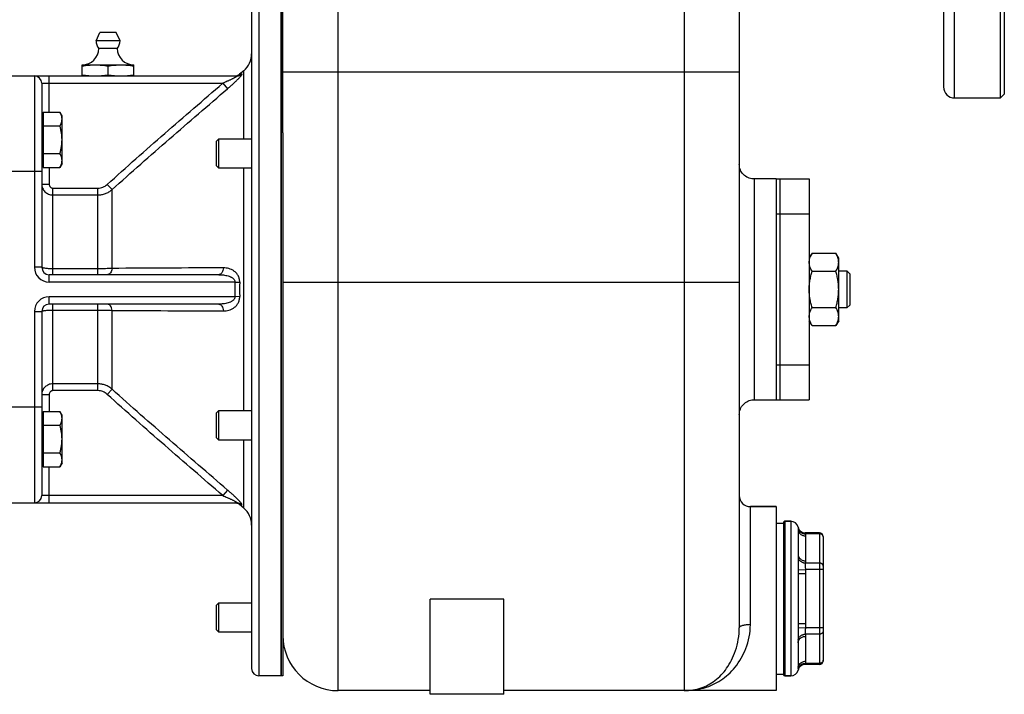
# Model space of a CAD drawing. Units: millimetres. Extents: x -1014 to 853, y -422 to 809.
# Drawn here: x 124 to 392, y 20 to 204 of the extents above; entities that cross this region are included whole.
import ezdxf

# ---------------------------------------------------------------- set-up
doc = ezdxf.new("R2010")
doc.units = ezdxf.units.MM
doc.header["$LTSCALE"] = 19.36
doc.layers.get('0').update_dxf_attribs({"linetype": 'CONTINUOUS'})
doc.layers.add('02___PRT_ALL_AXES', color=7, linetype='CONTINUOUS')
doc.layers.add('3_ALL_AXES', color=7, linetype='CONTINUOUS')

msp = doc.modelspace()

# ---------------------------------------------------------------- linework, layer by layer
at = {"color": 7, "linetype": 'CONTINUOUS'}
for p, q in [((375.31, 327.84), (375.31, 185.31)), ((195.81, 172.84), (195.81, 282.31)), ((319.81, 279.54), (319.81, 38.39)), ((187.31, 233.31), (187.31, 27.31)), ((195.31, 25.31), (195.31, 235.31)), ((141.31, 188.31), (141.31, 191.31)), ((141.31, 191.31), (155.31, 191.31)), ((148.31, 188.6), (148.31, 191.02)), ((155.31, 188.31), (155.31, 191.31)), ((20.31, 188.31), (183.38, 188.31)), ((185.16, 189.72), (184.04, 188.78)), ((130.31, 186.31), (130.31, 136.31)), ((378.31, 182.31), (390.81, 182.31)), ((391.81, 183.31), (390.81, 182.31)), ((130.71, 177.07), (130.31, 177.07)), ((130.71, 178.47), (130.71, 163.46)), ((130.71, 178.47), (135.23, 178.47)), ((135.81, 177.47), (135.23, 178.47)), ((135.81, 164.47), (135.81, 177.47)), ((130.71, 174.72), (135.23, 174.72)), ((177.81, 170.61), (178.43, 171.24)), ((178.43, 171.24), (187.31, 171.24)), ((178.43, 163.24), (178.43, 171.24)), ((177.81, 163.86), (177.81, 170.61)), ((130.71, 167.22), (135.23, 167.22)), ((130.71, 164.87), (130.31, 164.87)), ((130.71, 163.46), (135.23, 163.46)), ((135.81, 164.47), (135.23, 163.46)), ((177.81, 163.86), (178.43, 163.24)), ((187.31, 163.24), (178.43, 163.24)), ((339.57, 140.12), (338.81, 138.81)), ((339.57, 140.12), (346.05, 140.12)), ((346.81, 138.81), (346.05, 140.12)), ((346.81, 121.81), (346.81, 138.81)), ((178.37, 134.31), (132.31, 134.31)), ((339.57, 135.22), (346.05, 135.22)), ((346.81, 135.31), (349.06, 135.31)), ((349.81, 134.56), (349.06, 135.31)), ((349.06, 135.31), (349.06, 125.31)), ((349.81, 134.56), (349.81, 126.06)), ((178.37, 126.31), (132.31, 126.31)), ((349.81, 126.06), (349.06, 125.31)), ((130.31, 124.31), (130.31, 74.31)), ((339.57, 125.4), (346.05, 125.4)), ((349.06, 125.31), (346.81, 125.31)), ((339.57, 120.49), (338.81, 121.81)), ((339.57, 120.49), (346.05, 120.49)), ((346.81, 121.81), (346.05, 120.49)), ((130.71, 97.16), (135.23, 97.16)), ((130.71, 97.16), (130.71, 82.15)), ((135.81, 96.15), (135.23, 97.16)), ((177.81, 96.76), (178.43, 97.38)), ((177.81, 90.01), (177.81, 96.76)), ((178.43, 97.38), (187.31, 97.38)), ((178.43, 89.38), (178.43, 97.38)), ((130.71, 95.75), (130.31, 95.75)), ((135.81, 83.15), (135.81, 96.15)), ((130.71, 93.4), (135.23, 93.4)), ((177.81, 90.01), (178.43, 89.38)), ((187.31, 89.38), (178.43, 89.38)), ((130.71, 85.9), (135.23, 85.9)), ((130.71, 83.55), (130.31, 83.55)), ((135.81, 83.15), (135.23, 82.15)), ((130.71, 82.15), (135.23, 82.15)), ((23.31, 72.31), (183.38, 72.31)), ((185.16, 70.89), (184.04, 71.84)), ((322.81, 71.31), (329.81, 71.31)), ((331.81, 66.91), (331.81, 25.71)), ((333.81, 67.31), (332.21, 67.31)), ((335.81, 65.07), (335.81, 58.29)), ((341.61, 64.19), (337.71, 64.19)), ((342.61, 63.19), (342.61, 29.43)), ((335.81, 53.09), (335.81, 39.53)), ((255.81, 46.16), (235.81, 46.16)), ((235.81, 20.31), (235.81, 46.16)), ((255.81, 20.31), (255.81, 46.16)), ((177.81, 44.53), (178.43, 45.15)), ((177.81, 37.78), (177.81, 44.53)), ((178.43, 45.15), (187.31, 45.15)), ((178.43, 37.15), (178.43, 45.15)), ((177.81, 37.78), (178.43, 37.15)), ((187.31, 37.15), (178.43, 37.15)), ((335.81, 34.33), (335.81, 27.55)), ((341.61, 28.43), (337.71, 28.43)), ((195.31, 25.31), (189.31, 25.31)), ((333.81, 25.31), (332.21, 25.31)), ((309.46, 22.05), (309.46, 22.05)), ((235.81, 21.31), (210.81, 21.31)), ((255.81, 20.31), (235.81, 20.31)), ((304.81, 21.31), (255.81, 21.31))]:
    msp.add_line(p, q, dxfattribs=at)
at = {"color": 9, "linetype": 'CONTINUOUS'}
for p, q in [((304.81, 297.07), (304.81, 21.31)), ((210.81, 21.31), (210.81, 292.06)), ((189.31, 235.31), (189.31, 25.31)), ((128.31, 188.31), (128.31, 136.31)), ((132.31, 178.47), (132.31, 188.31)), ((184.67, 188.79), (184.04, 188.78)), ((185.16, 171.24), (185.16, 189.72)), ((195.81, 189.39), (319.81, 189.39)), ((130.31, 186.31), (179.5, 186.31)), ((179.5, 186.31), (180.78, 184.81)), ((132.31, 163.46), (132.31, 158.89)), ((185.16, 97.38), (185.16, 163.24)), ((130.31, 162.31), (120.31, 162.31)), ((130.31, 158.89), (132.31, 158.89)), ((149.4, 157.41), (148.11, 158.82)), ((323.81, 160.31), (323.81, 100.31)), ((133.31, 134.31), (133.31, 157.8)), ((133.31, 157.8), (145.54, 157.8)), ((133.31, 155.97), (145.54, 155.97)), ((145.54, 134.31), (145.54, 157.8)), ((149.4, 136.01), (149.4, 157.41)), ((130.31, 136.31), (128.31, 136.31)), ((132.31, 132.31), (132.31, 134.31)), ((145.54, 135.91), (133.31, 135.91)), ((182.79, 132.31), (132.31, 132.31)), ((182.79, 132.31), (184.08, 132.26)), ((195.81, 132.31), (319.81, 132.31)), ((182.79, 128.31), (132.31, 128.31)), ((132.31, 126.31), (132.31, 128.31)), ((133.31, 102.81), (133.31, 126.31)), ((145.54, 102.81), (145.54, 126.31)), ((184.08, 128.36), (182.79, 128.31)), ((128.31, 124.31), (130.31, 124.31)), ((128.31, 124.31), (128.31, 72.31)), ((133.31, 124.71), (145.54, 124.71)), ((149.4, 103.21), (149.4, 124.61)), ((145.54, 104.65), (133.31, 104.65)), ((130.31, 101.73), (132.31, 101.73)), ((132.31, 101.73), (132.31, 97.16)), ((145.54, 102.81), (133.31, 102.81)), ((149.4, 103.21), (148.11, 101.8)), ((130.31, 98.31), (120.31, 98.31)), ((185.16, 70.89), (185.16, 89.38)), ((132.31, 72.31), (132.31, 82.15)), ((180.78, 75.81), (179.5, 74.31)), ((179.5, 74.31), (130.31, 74.31)), ((184.04, 71.84), (184.67, 71.83)), ((322.81, 39.23), (322.81, 71.31)), ((332.21, 67.31), (332.21, 25.31)), ((333.81, 67.31), (333.81, 25.31)), ((341.61, 63.92), (337.78, 63.92)), ((337.81, 63.34), (337.81, 56.56)), ((341.61, 64.19), (341.61, 28.43)), ((342.6, 63.18), (342.6, 63.18)), ((335.8, 54.16), (337.78, 54.25)), ((341.61, 55.98), (337.78, 55.98)), ((342.61, 54.25), (337.78, 54.25)), ((335.81, 53.09), (337.81, 53.09)), ((337.81, 53.09), (337.81, 39.53)), ((335.8, 38.46), (337.78, 38.37)), ((335.81, 39.53), (337.81, 39.53)), ((342.61, 38.37), (337.78, 38.37)), ((341.61, 36.64), (337.78, 36.64)), ((337.81, 36.06), (337.81, 29.28)), ((342.6, 29.44), (342.6, 29.44)), ((341.61, 28.7), (337.78, 28.7))]:
    msp.add_line(p, q, dxfattribs=at)
at = {"color": 7, "linetype": 'CONTINUOUS'}
for points in [[(323.81, 160.31), (323.64, 160.31), (323.25, 160.35), (322.88, 160.42), (322.51, 160.52), (322.16, 160.67), (321.82, 160.84), (321.5, 161.04), (321.2, 161.28), (320.92, 161.54), (320.67, 161.83), (320.45, 162.14), (320.26, 162.47), (320.1, 162.82), (319.97, 163.18), (319.88, 163.55), (319.83, 163.93), (319.81, 164.31)], [(319.81, 96.31), (319.83, 96.69), (319.88, 97.07), (319.97, 97.44), (320.1, 97.8), (320.26, 98.15), (320.45, 98.48), (320.67, 98.79), (320.92, 99.08), (321.2, 99.34), (321.5, 99.57), (321.82, 99.78), (322.16, 99.95), (322.51, 100.09), (322.88, 100.2), (323.25, 100.27), (323.64, 100.31), (323.81, 100.31)]]:
    msp.add_lwpolyline(points, dxfattribs=at)
for centre, radius, start, end in [((141.31, 195.81), 4.5, 270, 359.6596), ((155.31, 195.81), 4.5, 180.3404, 270), ((181.31, 194.32), 6, 310, 360), ((128.31, 186.31), 2, 0, 90), ((182.75, 190.31), 2, 269.9999, 310), ((378.31, 185.31), 3, 180, 270), ((132.31, 136.31), 2, 180, 270), ((132.31, 124.31), 2, 90, 180), ((128.31, 74.31), 2, 270, 360), ((182.75, 70.31), 2, 50, 90.0001), ((322.81, 74.31), 3, 180, 270), ((181.31, 66.3), 6, 0, 50), ((332.21, 66.91), 0.4, 90, 180), ((333.81, 65.31), 2, 12.6669, 90), ((337.71, 66.19), 2, 192.6669, 270), ((341.61, 63.19), 1, 0, 90), ((210.81, 36.31), 15, 180, 270), ((341.61, 29.43), 1, 270, 360), ((189.31, 27.31), 2, 180, 270), ((333.81, 27.31), 2, 270, 347.3331), ((337.71, 26.43), 2, 90, 167.3331), ((332.21, 25.71), 0.4, 180, 270), ((304.81, 36.31), 15, 270, 288.0742)]:
    msp.add_arc(centre, radius, start, end, dxfattribs=at)
at = {"color": 9, "linetype": 'CONTINUOUS'}
for centre, radius, start, end in [((183.38, 190.27), 1.96, 270.0443, 311.0099), ((132.31, 136.31), 4, 180, 270), ((190.51, -5734.29), 5870.45, 90.10602, 90.401287), ((233.18, 130.31), 50.43, 177.7272, 182.273), ((232.04, 130.32), 48, 177.6736, 182.3408), ((132.31, 124.31), 4, 90, 180), ((190.51, 5994.93), 5870.46, 269.598714, 269.89398), ((183.38, 70.35), 1.96, 48.9893, 89.9553), ((341.85, 63.05), 0.753, 0.0116, 9.7086), ((341.85, 29.57), 0.753, 350.2914, 359.9884), ((305.42, 40.2), 18.78, 275.2889, 279.5246), ((305.72, 38.25), 16.81, 279.5873, 284.0437), ((305.87, 37.64), 16.18, 284.0748, 286.0556)]:
    msp.add_arc(centre, radius, start, end, dxfattribs=at)
at = {"color": 7, "linetype": 'CONTINUOUS'}
for points, knots in [([(141.31, 191.02), (141.89, 191.11), (142.76, 191.22), (143.93, 191.3), (144.52, 191.31), (144.81, 191.31)], [0, 0, 0, 0, 0.500361, 0.750239, 1, 1, 1, 1]), ([(144.81, 191.31), (145.1, 191.31), (145.69, 191.3), (146.86, 191.22), (147.73, 191.11), (148.31, 191.02)], [0, 0, 0, 0, 0.249761, 0.499639, 1, 1, 1, 1]), ([(148.31, 191.02), (148.89, 191.11), (149.76, 191.22), (150.93, 191.3), (151.52, 191.31), (151.81, 191.31)], [0, 0, 0, 0, 0.500361, 0.750239, 1, 1, 1, 1]), ([(151.81, 191.31), (152.1, 191.31), (152.69, 191.3), (153.86, 191.22), (154.73, 191.11), (155.31, 191.02)], [0, 0, 0, 0, 0.249761, 0.499639, 1, 1, 1, 1]), ([(141.31, 188.6), (141.89, 188.51), (142.76, 188.4), (143.93, 188.32), (144.52, 188.31), (144.81, 188.31)], [0, 0, 0, 0, 0.500361, 0.750239, 1, 1, 1, 1]), ([(144.81, 188.31), (145.1, 188.31), (145.69, 188.32), (146.86, 188.4), (147.73, 188.51), (148.31, 188.6)], [0, 0, 0, 0, 0.249761, 0.499639, 1, 1, 1, 1]), ([(148.31, 188.6), (148.89, 188.51), (149.76, 188.4), (150.93, 188.32), (151.52, 188.31), (151.81, 188.31)], [0, 0, 0, 0, 0.500361, 0.750239, 1, 1, 1, 1]), ([(151.81, 188.31), (152.1, 188.31), (152.69, 188.32), (153.86, 188.4), (154.73, 188.51), (155.31, 188.6)], [0, 0, 0, 0, 0.249761, 0.499639, 1, 1, 1, 1]), ([(135.81, 176.6), (135.81, 176.68), (135.8, 176.84), (135.76, 177.16), (135.66, 177.55), (135.47, 178.02), (135.31, 178.32), (135.23, 178.47)], [0, 0, 0, 0, 0.119964, 0.240557, 0.485603, 0.738406, 1, 1, 1, 1]), ([(135.23, 174.72), (135.31, 174.87), (135.47, 175.17), (135.66, 175.64), (135.76, 176.04), (135.8, 176.36), (135.81, 176.52), (135.81, 176.6)], [0, 0, 0, 0, 0.261592, 0.514394, 0.759441, 0.880036, 1, 1, 1, 1]), ([(135.81, 170.97), (135.81, 171.29), (135.78, 171.92), (135.66, 172.87), (135.48, 173.8), (135.32, 174.42), (135.23, 174.72)], [0, 0, 0, 0, 0.249986, 0.499979, 0.749983, 1, 1, 1, 1]), ([(135.23, 167.22), (135.32, 167.52), (135.48, 168.13), (135.66, 169.07), (135.78, 170.02), (135.81, 170.65), (135.81, 170.97)], [0, 0, 0, 0, 0.250015, 0.500019, 0.750012, 1, 1, 1, 1]), ([(135.81, 165.34), (135.81, 165.42), (135.8, 165.58), (135.76, 165.9), (135.66, 166.3), (135.47, 166.76), (135.31, 167.07), (135.23, 167.22)], [0, 0, 0, 0, 0.119964, 0.240557, 0.485603, 0.738406, 1, 1, 1, 1]), ([(135.23, 163.46), (135.31, 163.61), (135.47, 163.91), (135.66, 164.38), (135.76, 164.78), (135.8, 165.1), (135.81, 165.26), (135.81, 165.34)], [0, 0, 0, 0, 0.261592, 0.514394, 0.759441, 0.880036, 1, 1, 1, 1]), ([(338.81, 137.67), (338.81, 137.77), (338.82, 137.98), (338.86, 138.29), (338.92, 138.6), (339.04, 139.02), (339.25, 139.53), (339.45, 139.93), (339.57, 140.12)], [0, 0, 0, 0, 0.119944, 0.240516, 0.36228, 0.485687, 0.738449, 1, 1, 1, 1]), ([(346.81, 137.67), (346.81, 137.77), (346.8, 137.98), (346.76, 138.29), (346.69, 138.6), (346.58, 139.02), (346.37, 139.53), (346.16, 139.93), (346.05, 140.12)], [0, 0, 0, 0, 0.119944, 0.240516, 0.36228, 0.485687, 0.738449, 1, 1, 1, 1]), ([(339.57, 135.22), (339.45, 135.41), (339.25, 135.81), (339.04, 136.32), (338.92, 136.74), (338.86, 137.05), (338.82, 137.36), (338.81, 137.57), (338.81, 137.67)], [0, 0, 0, 0, 0.26155, 0.514311, 0.637719, 0.759483, 0.880056, 1, 1, 1, 1]), ([(346.05, 135.22), (346.16, 135.41), (346.37, 135.81), (346.58, 136.32), (346.69, 136.74), (346.76, 137.05), (346.8, 137.36), (346.81, 137.57), (346.81, 137.67)], [0, 0, 0, 0, 0.26155, 0.514311, 0.637719, 0.759483, 0.880056, 1, 1, 1, 1]), ([(338.81, 130.31), (338.81, 130.72), (338.84, 131.56), (339, 132.79), (339.24, 134.01), (339.45, 134.82), (339.57, 135.22)], [0, 0, 0, 0, 0.249984, 0.499977, 0.749982, 1, 1, 1, 1]), ([(346.81, 130.31), (346.81, 130.72), (346.77, 131.56), (346.62, 132.79), (346.37, 134.01), (346.16, 134.82), (346.05, 135.22)], [0, 0, 0, 0, 0.249984, 0.499977, 0.749982, 1, 1, 1, 1]), ([(339.57, 125.4), (339.45, 125.8), (339.24, 126.6), (339, 127.83), (338.84, 129.06), (338.81, 129.89), (338.81, 130.31)], [0, 0, 0, 0, 0.250017, 0.500021, 0.750014, 1, 1, 1, 1]), ([(346.05, 125.4), (346.16, 125.8), (346.37, 126.6), (346.62, 127.83), (346.77, 129.06), (346.81, 129.89), (346.81, 130.31)], [0, 0, 0, 0, 0.250017, 0.500021, 0.750014, 1, 1, 1, 1]), ([(338.81, 122.95), (338.81, 123.05), (338.82, 123.26), (338.86, 123.57), (338.92, 123.88), (339.04, 124.3), (339.25, 124.81), (339.45, 125.21), (339.57, 125.4)], [0, 0, 0, 0, 0.119944, 0.240516, 0.36228, 0.485687, 0.738449, 1, 1, 1, 1]), ([(346.81, 122.95), (346.81, 123.05), (346.8, 123.26), (346.76, 123.57), (346.69, 123.88), (346.58, 124.3), (346.37, 124.81), (346.16, 125.21), (346.05, 125.4)], [0, 0, 0, 0, 0.119944, 0.240516, 0.36228, 0.485687, 0.738449, 1, 1, 1, 1]), ([(339.57, 120.49), (339.45, 120.69), (339.25, 121.09), (339.04, 121.6), (338.92, 122.01), (338.86, 122.32), (338.82, 122.64), (338.81, 122.84), (338.81, 122.95)], [0, 0, 0, 0, 0.26155, 0.514311, 0.637719, 0.759483, 0.880056, 1, 1, 1, 1]), ([(346.05, 120.49), (346.16, 120.69), (346.37, 121.09), (346.58, 121.6), (346.69, 122.01), (346.76, 122.32), (346.8, 122.64), (346.81, 122.84), (346.81, 122.95)], [0, 0, 0, 0, 0.26155, 0.514311, 0.637719, 0.759483, 0.880056, 1, 1, 1, 1]), ([(135.81, 95.28), (135.81, 95.36), (135.8, 95.52), (135.76, 95.84), (135.66, 96.24), (135.47, 96.7), (135.31, 97.01), (135.23, 97.16)], [0, 0, 0, 0, 0.119964, 0.240557, 0.485603, 0.738406, 1, 1, 1, 1]), ([(135.23, 93.4), (135.31, 93.55), (135.47, 93.86), (135.66, 94.32), (135.76, 94.72), (135.8, 95.04), (135.81, 95.2), (135.81, 95.28)], [0, 0, 0, 0, 0.261592, 0.514394, 0.759441, 0.880036, 1, 1, 1, 1]), ([(135.81, 89.65), (135.81, 89.97), (135.78, 90.6), (135.66, 91.55), (135.48, 92.48), (135.32, 93.1), (135.23, 93.4)], [0, 0, 0, 0, 0.249986, 0.499979, 0.749983, 1, 1, 1, 1]), ([(135.23, 85.9), (135.32, 86.2), (135.48, 86.82), (135.66, 87.75), (135.78, 88.7), (135.81, 89.33), (135.81, 89.65)], [0, 0, 0, 0, 0.250015, 0.500019, 0.750012, 1, 1, 1, 1]), ([(135.81, 84.02), (135.81, 84.1), (135.8, 84.26), (135.76, 84.58), (135.66, 84.98), (135.47, 85.45), (135.31, 85.75), (135.23, 85.9)], [0, 0, 0, 0, 0.119964, 0.240557, 0.485603, 0.738406, 1, 1, 1, 1]), ([(135.23, 82.15), (135.31, 82.3), (135.47, 82.6), (135.66, 83.06), (135.76, 83.46), (135.8, 83.78), (135.81, 83.94), (135.81, 84.02)], [0, 0, 0, 0, 0.261592, 0.514394, 0.759441, 0.880036, 1, 1, 1, 1]), ([(309.46, 22.05), (310.12, 22.27), (311.42, 22.82), (313.91, 24.43), (316.07, 26.75), (317.78, 29.62), (319.29, 33.22), (319.81, 36.29), (319.81, 38.39)], [0, 0, 0, 0, 0.101603, 0.205278, 0.430427, 0.556473, 0.693187, 1, 1, 1, 1])]:
    msp.add_open_spline(points, degree=3, knots=knots, dxfattribs=at)
at = {"color": 9, "linetype": 'CONTINUOUS'}
for points, knots in [([(183.38, 188.31), (183.39, 188.31), (183.4, 188.31), (183.42, 188.3), (183.43, 188.29), (183.43, 188.28), (183.42, 188.26), (183.4, 188.25), (183.38, 188.23), (183.34, 188.19), (183.27, 188.15), (183.18, 188.09), (183.08, 188.03), (182.97, 187.96), (182.85, 187.89), (182.68, 187.8), (182.46, 187.68), (182.18, 187.54), (181.9, 187.4), (181.61, 187.26), (181.31, 187.12), (181.02, 186.98), (180.61, 186.8), (180.11, 186.57), (179.7, 186.4), (179.5, 186.31)], [0, 0, 0, 0, 0.004879, 0.008385, 0.010901, 0.013586, 0.01746, 0.022856, 0.029778, 0.038113, 0.058448, 0.082689, 0.109836, 0.139131, 0.170049, 0.202199, 0.269171, 0.3386, 0.409658, 0.481835, 0.554804, 0.628338, 0.702274, 0.8509, 1, 1, 1, 1]), ([(180.79, 184.82), (181.03, 185.02), (181.51, 185.44), (182.09, 185.96), (182.54, 186.38), (182.87, 186.69), (183.19, 187), (183.49, 187.3), (183.78, 187.59), (184.03, 187.86), (184.26, 188.11), (184.43, 188.3), (184.54, 188.44), (184.6, 188.53), (184.65, 188.61), (184.69, 188.67), (184.71, 188.72), (184.71, 188.75), (184.71, 188.76), (184.71, 188.78), (184.69, 188.79), (184.68, 188.79), (184.67, 188.79)], [0, 0, 0, 0, 0.168369, 0.334921, 0.416723, 0.49703, 0.575275, 0.650786, 0.722635, 0.789653, 0.850306, 0.902675, 0.925079, 0.94458, 0.960927, 0.973925, 0.983502, 0.987079, 0.989955, 0.992331, 0.994557, 1, 1, 1, 1]), ([(148.11, 158.82), (150.68, 161.16), (155.87, 165.8), (163.71, 172.68), (171.59, 179.51), (176.86, 184.05), (179.5, 186.31)], [0, 0, 0, 0, 0.249999, 0.499999, 0.75, 1, 1, 1, 1]), ([(149.4, 157.41), (151.98, 159.74), (157.17, 164.36), (165.01, 171.21), (172.89, 178.03), (178.16, 182.56), (180.79, 184.82)], [0, 0, 0, 0, 0.249993, 0.499993, 0.749996, 1, 1, 1, 1]), ([(130.31, 158.89), (130.31, 158.7), (130.35, 158.32), (130.52, 157.77), (130.79, 157.26), (131.17, 156.82), (131.63, 156.45), (132.15, 156.18), (132.72, 156.01), (133.11, 155.97), (133.31, 155.97)], [0, 0, 0, 0, 0.123011, 0.246227, 0.369968, 0.494453, 0.6198, 0.745978, 0.872804, 1, 1, 1, 1]), ([(132.31, 158.89), (132.31, 158.76), (132.36, 158.48), (132.53, 158.18), (132.73, 158), (132.91, 157.89), (133.1, 157.82), (133.24, 157.8), (133.31, 157.8)], [0, 0, 0, 0, 0.249588, 0.499047, 0.624301, 0.749545, 0.87477, 1, 1, 1, 1]), ([(145.54, 157.8), (145.78, 157.8), (146.25, 157.85), (146.93, 158.05), (147.56, 158.38), (147.94, 158.66), (148.11, 158.82)], [0, 0, 0, 0, 0.249986, 0.499969, 0.74997, 1, 1, 1, 1]), ([(145.54, 155.97), (145.89, 155.97), (146.59, 156.03), (147.61, 156.32), (148.56, 156.77), (149.13, 157.18), (149.4, 157.41)], [0, 0, 0, 0, 0.250357, 0.50054, 0.750437, 1, 1, 1, 1]), ([(133.31, 135.91), (132.92, 135.91), (132.37, 135.92), (131.66, 135.97), (131.27, 136.02), (130.99, 136.06), (130.82, 136.09), (130.67, 136.12), (130.54, 136.16), (130.44, 136.19), (130.36, 136.23), (130.31, 136.28), (130.31, 136.31)], [0, 0, 0, 0, 0.374227, 0.543594, 0.69248, 0.757513, 0.815478, 0.865897, 0.908394, 0.942749, 0.96899, 1, 1, 1, 1]), ([(149.4, 136.01), (148.8, 135.98), (147.51, 135.93), (146.23, 135.91), (145.54, 135.91)], [0, 0, 0, 0, 0.467676, 1, 1, 1, 1]), ([(149.4, 136.01), (149.38, 135.78), (149.29, 135.35), (149.04, 134.87), (148.79, 134.58), (148.58, 134.43), (148.35, 134.33), (148.19, 134.31), (148.11, 134.31)], [0, 0, 0, 0, 0.29595, 0.563793, 0.684272, 0.795703, 0.899901, 1, 1, 1, 1]), ([(179.65, 136.15), (179.64, 135.9), (179.56, 135.45), (179.32, 134.93), (179.06, 134.61), (178.85, 134.44), (178.61, 134.33), (178.45, 134.31), (178.37, 134.31)], [0, 0, 0, 0, 0.296665, 0.566176, 0.686982, 0.798091, 0.901308, 1, 1, 1, 1]), ([(178.37, 134.31), (178.58, 134.31), (179.02, 134.3), (179.66, 134.24), (180.31, 134.13), (180.94, 133.98), (181.45, 133.8), (181.84, 133.6), (182.12, 133.43), (182.38, 133.22), (182.61, 132.97), (182.77, 132.66), (182.8, 132.43), (182.79, 132.31)], [0, 0, 0, 0, 0.12356, 0.24692, 0.370145, 0.493388, 0.616899, 0.678956, 0.741353, 0.804316, 0.868201, 0.933447, 1, 1, 1, 1]), ([(184.08, 132.27), (184.09, 132.59), (184.02, 133.23), (183.67, 134.08), (183.16, 134.78), (182.54, 135.31), (181.86, 135.7), (180.91, 136.05), (180.15, 136.15), (179.65, 136.15)], [0, 0, 0, 0, 0.147299, 0.286945, 0.417134, 0.53987, 0.657748, 0.772858, 1, 1, 1, 1]), ([(149.4, 124.61), (149.38, 124.83), (149.29, 125.26), (149.04, 125.74), (148.79, 126.03), (148.58, 126.19), (148.35, 126.29), (148.19, 126.31), (148.11, 126.31)], [0, 0, 0, 0, 0.29595, 0.563793, 0.684272, 0.795703, 0.899901, 1, 1, 1, 1]), ([(182.79, 128.31), (182.8, 128.19), (182.77, 127.96), (182.61, 127.65), (182.38, 127.39), (182.12, 127.19), (181.84, 127.01), (181.45, 126.82), (180.94, 126.64), (180.31, 126.48), (179.66, 126.38), (179.02, 126.32), (178.58, 126.31), (178.37, 126.31)], [0, 0, 0, 0, 0.066552, 0.1318, 0.195685, 0.258648, 0.321045, 0.383102, 0.506613, 0.629855, 0.75308, 0.876439, 1, 1, 1, 1]), ([(178.37, 126.31), (178.45, 126.31), (178.61, 126.28), (178.85, 126.18), (179.06, 126.01), (179.32, 125.69), (179.56, 125.17), (179.64, 124.71), (179.65, 124.47)], [0, 0, 0, 0, 0.098692, 0.20191, 0.313018, 0.433824, 0.703334, 1, 1, 1, 1]), ([(179.65, 124.47), (180.15, 124.47), (180.91, 124.57), (181.86, 124.92), (182.54, 125.31), (183.16, 125.84), (183.68, 126.54), (184.02, 127.4), (184.09, 128.04), (184.08, 128.36)], [0, 0, 0, 0, 0.227079, 0.342164, 0.460028, 0.582768, 0.712989, 0.852683, 1, 1, 1, 1]), ([(130.31, 124.31), (130.31, 124.34), (130.36, 124.39), (130.44, 124.43), (130.54, 124.46), (130.67, 124.5), (130.82, 124.53), (130.99, 124.56), (131.27, 124.6), (131.66, 124.64), (132.37, 124.7), (132.92, 124.71), (133.31, 124.71)], [0, 0, 0, 0, 0.03101, 0.057251, 0.091606, 0.134103, 0.184522, 0.242487, 0.30752, 0.456406, 0.625773, 1, 1, 1, 1]), ([(145.54, 124.71), (146.23, 124.71), (147.51, 124.69), (148.8, 124.64), (149.4, 124.61)], [0, 0, 0, 0, 0.532324, 1, 1, 1, 1]), ([(133.31, 104.65), (133.11, 104.65), (132.72, 104.61), (132.15, 104.44), (131.63, 104.17), (131.17, 103.8), (130.79, 103.36), (130.52, 102.85), (130.35, 102.3), (130.31, 101.92), (130.31, 101.73)], [0, 0, 0, 0, 0.127196, 0.254022, 0.3802, 0.505547, 0.630032, 0.753773, 0.876989, 1, 1, 1, 1]), ([(149.4, 103.21), (149.13, 103.44), (148.56, 103.85), (147.61, 104.3), (146.59, 104.58), (145.89, 104.65), (145.54, 104.65)], [0, 0, 0, 0, 0.249563, 0.49946, 0.749643, 1, 1, 1, 1]), ([(133.31, 102.81), (133.24, 102.81), (133.1, 102.8), (132.91, 102.73), (132.73, 102.62), (132.53, 102.44), (132.36, 102.14), (132.31, 101.86), (132.31, 101.73)], [0, 0, 0, 0, 0.12523, 0.250455, 0.375699, 0.500953, 0.750412, 1, 1, 1, 1]), ([(148.11, 101.8), (147.94, 101.95), (147.56, 102.24), (146.93, 102.57), (146.25, 102.77), (145.78, 102.81), (145.54, 102.81)], [0, 0, 0, 0, 0.25003, 0.500031, 0.750014, 1, 1, 1, 1]), ([(179.5, 74.31), (176.86, 76.57), (171.59, 81.11), (163.71, 87.94), (155.87, 94.82), (150.68, 99.46), (148.11, 101.8)], [0, 0, 0, 0, 0.25, 0.500001, 0.750001, 1, 1, 1, 1]), ([(180.79, 75.8), (178.15, 78.06), (172.89, 82.59), (165.01, 89.41), (157.16, 96.26), (151.98, 100.88), (149.4, 103.21)], [0, 0, 0, 0, 0.250004, 0.500007, 0.750007, 1, 1, 1, 1]), ([(184.67, 71.83), (184.68, 71.83), (184.7, 71.83), (184.71, 71.84), (184.71, 71.86), (184.71, 71.87), (184.71, 71.9), (184.69, 71.95), (184.65, 72.01), (184.6, 72.09), (184.54, 72.18), (184.43, 72.32), (184.26, 72.51), (184.03, 72.76), (183.77, 73.03), (183.49, 73.32), (183.19, 73.62), (182.87, 73.93), (182.54, 74.24), (182.09, 74.66), (181.51, 75.18), (181.03, 75.6), (180.79, 75.8)], [0, 0, 0, 0, 0.00544, 0.007665, 0.010043, 0.012923, 0.016506, 0.026096, 0.039111, 0.055474, 0.074989, 0.097403, 0.149788, 0.210451, 0.277476, 0.349324, 0.424831, 0.503068, 0.583363, 0.665151, 0.831672, 1, 1, 1, 1]), ([(179.5, 74.31), (179.7, 74.22), (180.11, 74.04), (180.61, 73.82), (181.02, 73.63), (181.31, 73.5), (181.61, 73.36), (181.9, 73.22), (182.18, 73.08), (182.46, 72.94), (182.68, 72.82), (182.85, 72.73), (182.97, 72.66), (183.08, 72.59), (183.18, 72.53), (183.27, 72.47), (183.34, 72.43), (183.38, 72.39), (183.4, 72.37), (183.42, 72.35), (183.43, 72.34), (183.43, 72.32), (183.42, 72.31), (183.4, 72.31), (183.39, 72.31), (183.38, 72.31)], [0, 0, 0, 0, 0.149091, 0.297709, 0.371641, 0.445171, 0.518137, 0.590313, 0.661369, 0.7308, 0.797784, 0.829942, 0.860873, 0.890175, 0.917336, 0.941575, 0.961912, 0.970241, 0.977155, 0.982548, 0.986419, 0.989101, 0.991612, 0.995113, 1, 1, 1, 1]), ([(335.76, 65.75), (335.76, 65.75), (335.76, 65.75), (335.76, 65.75), (335.76, 65.74), (335.76, 65.74), (335.76, 65.74), (335.76, 65.73), (335.76, 65.72), (335.77, 65.7), (335.77, 65.69), (335.77, 65.66), (335.78, 65.62), (335.78, 65.57), (335.79, 65.5), (335.79, 65.45), (335.8, 65.43)], [0, 0, 0, 0, 0.000972, 0.003888, 0.008748, 0.015551, 0.034992, 0.062212, 0.097218, 0.140015, 0.190612, 0.24902, 0.389328, 0.561084, 0.764543, 1, 1, 1, 1]), ([(335.8, 65.43), (335.8, 65.4), (335.81, 65.28), (335.81, 65.16), (335.81, 65.07)], [0, 0, 0, 0, 0.244454, 1, 1, 1, 1]), ([(335.8, 65.43), (335.81, 65.32), (335.84, 65.17), (335.92, 64.97), (336.02, 64.78), (336.19, 64.55), (336.44, 64.32), (336.74, 64.14), (337.01, 64.03), (337.24, 63.97), (337.48, 63.93), (337.66, 63.92), (337.78, 63.92)], [0, 0, 0, 0, 0.116342, 0.175053, 0.234259, 0.354464, 0.477766, 0.604373, 0.734052, 0.799921, 0.866302, 1, 1, 1, 1]), ([(335.81, 65.07), (335.81, 65.01), (335.81, 64.9), (335.84, 64.73), (335.89, 64.57), (335.98, 64.35), (336.14, 64.1), (336.39, 63.83), (336.69, 63.62), (337.04, 63.46), (337.42, 63.36), (337.68, 63.34), (337.81, 63.34)], [0, 0, 0, 0, 0.05801, 0.116205, 0.174759, 0.233833, 0.35388, 0.477239, 0.604085, 0.73407, 0.866407, 1, 1, 1, 1]), ([(337.71, 64.19), (337.71, 64.19), (337.71, 64.19), (337.71, 64.18), (337.71, 64.18), (337.71, 64.18), (337.72, 64.17), (337.72, 64.16), (337.72, 64.15), (337.73, 64.13), (337.74, 64.11), (337.75, 64.08), (337.76, 64.03), (337.77, 63.98), (337.78, 63.94), (337.78, 63.92)], [0, 0, 0, 0, 0.00412, 0.009263, 0.016457, 0.036979, 0.065629, 0.102319, 0.146956, 0.199418, 0.259577, 0.402408, 0.574233, 0.773847, 1, 1, 1, 1]), ([(337.78, 63.92), (337.79, 63.87), (337.8, 63.68), (337.81, 63.48), (337.81, 63.34)], [0, 0, 0, 0, 0.250366, 1, 1, 1, 1]), ([(342.6, 63.18), (342.59, 63.23), (342.56, 63.33), (342.49, 63.48), (342.39, 63.6), (342.26, 63.71), (342.12, 63.8), (341.96, 63.87), (341.78, 63.91), (341.67, 63.92), (341.61, 63.92)], [0, 0, 0, 0, 0.116064, 0.234155, 0.355007, 0.478974, 0.60601, 0.735702, 0.867337, 1, 1, 1, 1]), ([(335.8, 57.58), (335.79, 57.47), (335.78, 57.22), (335.77, 56.85), (335.76, 56.45), (335.76, 56.02), (335.76, 55.58), (335.77, 55.12), (335.78, 54.64), (335.79, 54.32), (335.8, 54.16)], [0, 0, 0, 0, 0.101675, 0.211819, 0.329406, 0.453551, 0.583453, 0.718347, 0.857463, 1, 1, 1, 1]), ([(335.81, 58.29), (335.81, 58.23), (335.81, 58), (335.8, 57.76), (335.8, 57.58)], [0, 0, 0, 0, 0.247557, 1, 1, 1, 1]), ([(335.8, 57.58), (335.81, 57.48), (335.86, 57.26), (335.99, 56.96), (336.19, 56.69), (336.44, 56.45), (336.73, 56.25), (337.01, 56.13), (337.24, 56.06), (337.48, 56), (337.66, 55.98), (337.78, 55.98)], [0, 0, 0, 0, 0.115728, 0.23374, 0.354738, 0.478989, 0.606323, 0.736186, 0.801861, 0.867829, 1, 1, 1, 1]), ([(335.81, 58.29), (335.81, 58.24), (335.81, 58.12), (335.84, 57.95), (335.89, 57.79), (335.98, 57.57), (336.14, 57.32), (336.39, 57.06), (336.69, 56.84), (337.04, 56.68), (337.42, 56.58), (337.68, 56.56), (337.81, 56.56)], [0, 0, 0, 0, 0.05801, 0.116205, 0.174759, 0.233833, 0.35388, 0.477239, 0.604085, 0.73407, 0.866407, 1, 1, 1, 1]), ([(337.81, 56.56), (337.81, 56.51), (337.81, 56.32), (337.8, 56.12), (337.78, 55.98)], [0, 0, 0, 0, 0.249813, 1, 1, 1, 1]), ([(335.8, 54.16), (335.8, 54.07), (335.81, 53.71), (335.81, 53.35), (335.81, 53.09)], [0, 0, 0, 0, 0.249613, 1, 1, 1, 1]), ([(337.78, 55.98), (337.77, 55.93), (337.76, 55.83), (337.73, 55.66), (337.71, 55.46), (337.71, 55.24), (337.72, 55.01), (337.73, 54.76), (337.76, 54.51), (337.78, 54.33), (337.78, 54.25)], [0, 0, 0, 0, 0.084649, 0.184582, 0.298098, 0.423476, 0.558734, 0.701578, 0.849514, 1, 1, 1, 1]), ([(342.61, 55.11), (342.61, 55.17), (342.59, 55.29), (342.54, 55.45), (342.44, 55.6), (342.32, 55.73), (342.17, 55.84), (341.99, 55.92), (341.8, 55.97), (341.67, 55.98), (341.61, 55.98)], [0, 0, 0, 0, 0.116062, 0.233554, 0.353645, 0.477048, 0.603941, 0.733973, 0.866358, 1, 1, 1, 1]), ([(310.34, 22.09), (311.13, 22.31), (312.67, 22.89), (314.85, 24.12), (316.88, 25.7), (319.43, 28.4), (321.99, 32.84), (322.81, 37.03), (322.81, 39.23)], [0, 0, 0, 0, 0.108379, 0.217617, 0.330542, 0.449056, 0.707665, 1, 1, 1, 1]), ([(322.81, 39.23), (322.42, 39.23), (321.87, 39.21), (321.16, 39.1), (320.71, 39), (320.33, 38.87), (320.01, 38.72), (319.81, 38.52), (319.81, 38.39)], [0, 0, 0, 0, 0.354175, 0.515814, 0.6595, 0.780981, 0.877677, 1, 1, 1, 1]), ([(335.8, 38.46), (335.79, 38.3), (335.78, 37.98), (335.77, 37.5), (335.76, 37.04), (335.76, 36.6), (335.76, 36.17), (335.77, 35.77), (335.78, 35.39), (335.79, 35.15), (335.8, 35.04)], [0, 0, 0, 0, 0.142537, 0.281652, 0.416545, 0.546448, 0.670593, 0.78818, 0.898325, 1, 1, 1, 1]), ([(335.81, 39.53), (335.81, 39.44), (335.81, 39.09), (335.8, 38.73), (335.8, 38.46)], [0, 0, 0, 0, 0.250392, 1, 1, 1, 1]), ([(337.78, 38.37), (337.78, 38.28), (337.76, 38.11), (337.73, 37.86), (337.72, 37.61), (337.71, 37.38), (337.71, 37.16), (337.73, 36.96), (337.76, 36.79), (337.77, 36.69), (337.78, 36.64)], [0, 0, 0, 0, 0.150485, 0.298419, 0.441262, 0.57652, 0.701899, 0.815416, 0.915351, 1, 1, 1, 1]), ([(342.61, 37.5), (342.61, 37.45), (342.59, 37.33), (342.54, 37.17), (342.44, 37.02), (342.32, 36.89), (342.17, 36.78), (341.99, 36.7), (341.8, 36.65), (341.67, 36.64), (341.61, 36.64)], [0, 0, 0, 0, 0.116062, 0.233554, 0.353645, 0.477048, 0.603941, 0.733973, 0.866358, 1, 1, 1, 1]), ([(335.8, 35.04), (335.81, 35.14), (335.86, 35.36), (335.99, 35.66), (336.19, 35.93), (336.44, 36.17), (336.73, 36.37), (337.01, 36.49), (337.24, 36.56), (337.48, 36.62), (337.66, 36.64), (337.78, 36.64)], [0, 0, 0, 0, 0.115728, 0.23374, 0.354738, 0.478989, 0.606323, 0.736186, 0.801861, 0.867829, 1, 1, 1, 1]), ([(335.8, 35.04), (335.8, 34.98), (335.81, 34.74), (335.81, 34.5), (335.81, 34.33)], [0, 0, 0, 0, 0.252416, 1, 1, 1, 1]), ([(335.81, 34.33), (335.81, 34.38), (335.81, 34.5), (335.84, 34.67), (335.89, 34.83), (335.98, 35.05), (336.14, 35.3), (336.39, 35.56), (336.69, 35.78), (337.04, 35.94), (337.42, 36.04), (337.68, 36.06), (337.81, 36.06)], [0, 0, 0, 0, 0.05801, 0.116205, 0.174759, 0.233833, 0.35388, 0.477239, 0.604085, 0.73407, 0.866407, 1, 1, 1, 1]), ([(337.78, 36.64), (337.79, 36.59), (337.8, 36.4), (337.81, 36.2), (337.81, 36.06)], [0, 0, 0, 0, 0.250366, 1, 1, 1, 1]), ([(342.6, 29.44), (342.59, 29.39), (342.56, 29.28), (342.49, 29.14), (342.39, 29.02), (342.26, 28.91), (342.12, 28.82), (341.96, 28.75), (341.78, 28.71), (341.67, 28.7), (341.61, 28.7)], [0, 0, 0, 0, 0.116064, 0.234155, 0.355007, 0.478974, 0.60601, 0.735702, 0.867337, 1, 1, 1, 1]), ([(335.8, 27.19), (335.79, 27.16), (335.79, 27.12), (335.78, 27.05), (335.78, 27), (335.77, 26.96), (335.77, 26.93), (335.77, 26.92), (335.76, 26.9), (335.76, 26.89), (335.76, 26.88), (335.76, 26.88), (335.76, 26.88), (335.76, 26.87), (335.76, 26.87), (335.76, 26.87), (335.76, 26.87), (335.76, 26.87)], [0, 0, 0, 0, 0.235456, 0.438909, 0.610664, 0.750972, 0.809382, 0.85998, 0.902778, 0.937785, 0.965007, 0.9757, 0.984448, 0.991252, 0.996112, 0.999028, 1, 1, 1, 1]), ([(335.8, 27.19), (335.81, 27.29), (335.84, 27.45), (335.92, 27.65), (336.02, 27.84), (336.19, 28.07), (336.44, 28.29), (336.74, 28.48), (337.01, 28.59), (337.24, 28.65), (337.48, 28.69), (337.66, 28.7), (337.78, 28.7)], [0, 0, 0, 0, 0.116342, 0.175053, 0.234259, 0.354464, 0.477766, 0.604373, 0.734052, 0.799921, 0.866302, 1, 1, 1, 1]), ([(335.81, 27.55), (335.81, 27.52), (335.81, 27.4), (335.8, 27.28), (335.8, 27.19)], [0, 0, 0, 0, 0.255795, 1, 1, 1, 1]), ([(335.81, 27.55), (335.81, 27.61), (335.81, 27.72), (335.84, 27.89), (335.89, 28.05), (335.98, 28.27), (336.14, 28.52), (336.39, 28.78), (336.69, 29), (337.04, 29.16), (337.42, 29.26), (337.68, 29.28), (337.81, 29.28)], [0, 0, 0, 0, 0.05801, 0.116205, 0.174759, 0.233833, 0.35388, 0.477239, 0.604085, 0.73407, 0.866407, 1, 1, 1, 1]), ([(337.78, 28.7), (337.78, 28.68), (337.77, 28.64), (337.76, 28.59), (337.75, 28.54), (337.74, 28.51), (337.73, 28.49), (337.72, 28.47), (337.72, 28.46), (337.72, 28.45), (337.71, 28.44), (337.71, 28.44), (337.71, 28.44), (337.71, 28.43), (337.71, 28.43), (337.71, 28.43), (337.71, 28.43), (337.71, 28.43)], [0, 0, 0, 0, 0.226149, 0.42575, 0.59757, 0.740403, 0.800564, 0.853031, 0.897671, 0.934364, 0.963018, 0.9743, 0.983541, 0.990735, 0.995879, 0.998969, 1, 1, 1, 1]), ([(337.81, 29.28), (337.81, 29.23), (337.81, 29.04), (337.8, 28.84), (337.78, 28.7)], [0, 0, 0, 0, 0.249813, 1, 1, 1, 1])]:
    msp.add_open_spline(points, degree=3, knots=knots, dxfattribs=at)
for points in [[(337.78, 54.25), (337.8, 53.86), (337.81, 53.47), (337.81, 53.09)], [(337.81, 39.53), (337.81, 39.14), (337.8, 38.76), (337.78, 38.37)]]:
    msp.add_open_spline(points, degree=3, dxfattribs=at)
at = {"layer": '02___PRT_ALL_AXES', "color": 9, "linetype": 'CONTINUOUS'}
msp.add_line((378.31, 182.31), (378.31, 330.31), dxfattribs=at)
at = {"layer": '02___PRT_ALL_AXES', "color": 7, "linetype": 'CONTINUOUS'}
for p, q in [((390.81, 182.31), (390.81, 330.31)), ((391.81, 330.31), (391.81, 183.31)), ((329.81, 160.31), (323.81, 160.31)), ((329.81, 160.31), (329.81, 159.97)), ((329.81, 135.89), (329.81, 124.73)), ((323.81, 100.31), (329.81, 100.31)), ((329.81, 100.65), (329.81, 100.31)), ((329.81, 71.31), (322.81, 71.31)), ((329.81, 71.31), (329.81, 21.31)), ((329.81, 21.31), (304.81, 21.31))]:
    msp.add_line(p, q, dxfattribs=at)
at = {"layer": '3_ALL_AXES', "color": 7, "linetype": 'CONTINUOUS'}
for p, q in [((195.31, 235.31), (195.31, 25.31)), ((145.06, 197.86), (146.06, 200.06)), ((150.56, 200.06), (146.06, 200.06)), ((151.56, 197.86), (150.56, 200.06)), ((151.56, 197.86), (145.06, 197.86)), ((150.81, 195.78), (145.81, 195.78)), ((195.81, 172.84), (195.81, 25.31)), ((329.81, 160.31), (338.81, 160.31)), ((329.81, 160.31), (329.81, 160.22)), ((329.81, 160.12), (329.81, 134.93)), ((330.81, 160.31), (330.81, 100.31)), ((338.81, 160.31), (338.81, 100.31)), ((329.81, 125.69), (329.81, 100.5)), ((329.81, 100.4), (329.81, 100.31)), ((329.81, 100.31), (338.81, 100.31)), ((114.31, 72.31), (128.31, 72.31)), ((332.21, 67.31), (333.81, 67.31)), ((329.81, 66.81), (331.81, 66.81)), ((195.81, 25.31), (195.31, 25.31)), ((329.81, 25.81), (331.81, 25.81)), ((332.21, 25.31), (333.81, 25.31))]:
    msp.add_line(p, q, dxfattribs=at)
at = {"layer": '3_ALL_AXES', "color": 9, "linetype": 'CONTINUOUS'}
for p, q in [((329.81, 150.82), (330.81, 150.82)), ((330.81, 150.82), (338.81, 150.82)), ((329.81, 109.8), (330.81, 109.8)), ((330.81, 109.8), (338.81, 109.8))]:
    msp.add_line(p, q, dxfattribs=at)
at = {"layer": '3_ALL_AXES', "color": 7, "linetype": 'CONTINUOUS'}
for centre, radius, start, end in [((141.31, 195.81), 4.5, 270, 359.6596), ((148.31, 197.86), 3.25, 180, 219.7151), ((148.31, 197.86), 3.25, 320.2849, 360), ((155.31, 195.81), 4.5, 180.3404, 270)]:
    msp.add_arc(centre, radius, start, end, dxfattribs=at)

doc.saveas('drawing.dxf')
